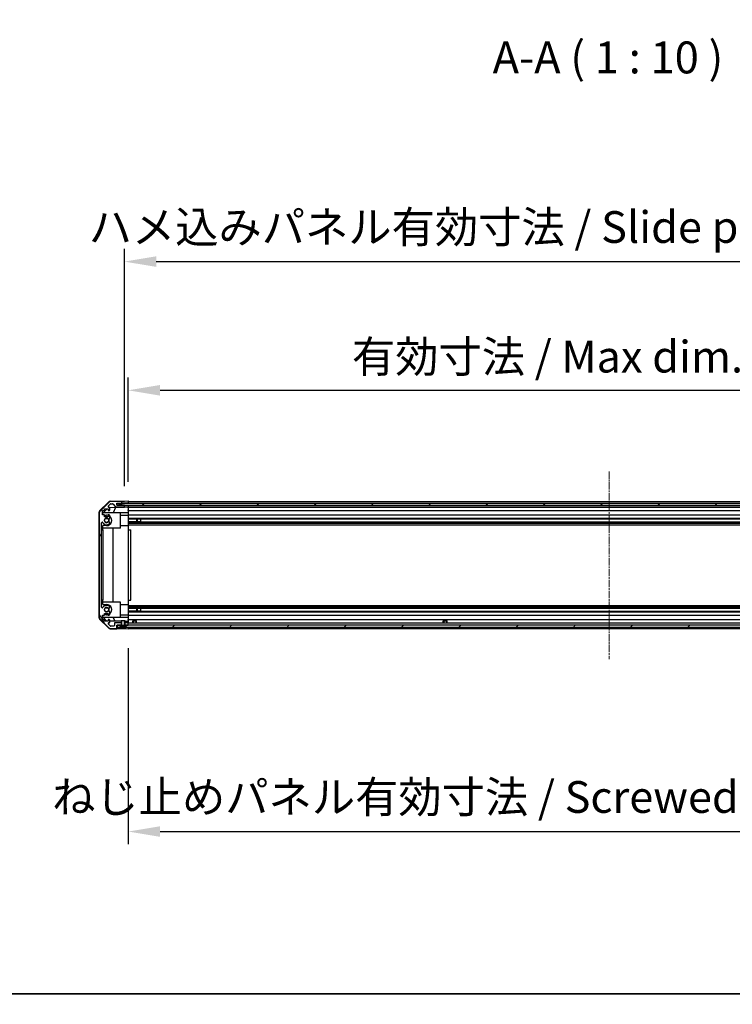
# Model space of a CAD drawing. Units: millimetres. Extents: x 0 to 13354, y -8 to 2810.
# Drawn here: x 2330 to 2889, y -8 to 764 of the extents above; entities that cross this region are included whole.
import ezdxf

# ---------------------------------------------------------------- set-up
doc = ezdxf.new("R2010")
doc.units = ezdxf.units.MM
doc.linetypes.add('CHAIN', pattern=[0.3543, 0.2362, -0.0295, 0.0591, -0.0295])
for name, color, linetype, lineweight in [('AM_5', 3, 'Continuous', 25), ('AM_5 @ 1', 3, 'Continuous', 25), ('Border (ISO)', 7, 'Continuous', 35), ('Centerline (ISO)', 131, 'Continuous', 18), ('Hatch (ISO)', 1, 'Continuous', 18), ('Symbol (ISO)', 7, 'Continuous', 18), ('TK1', 7, 'Continuous', 25), ('TK2', 2, 'Continuous', 25), ('TK4', 3, 'Continuous', 25), ('TK5', 4, 'Continuous', 25), ('TK8', 8, 'Continuous', 25)]:
    doc.layers.add(name, color=color, linetype=linetype, lineweight=lineweight)
doc.styles.add('Note Text (TK)English', font='arial.ttf')
doc.dimstyles.new('Default - Method 1b (TK)English', dxfattribs={"dimscale": 4, "dimtxt": 2.5, "dimasz": 2.5, "dimexe": 1, "dimexo": 1.5, "dimgap": 1, "dimtad": 1, "dimtoh": 1, "dimrnd": 1e-08, "dimdsep": 46, "dimtxsty": 'Note Text (TK)English', "dimcen": 0.09, "dimdle": 5, "dimclrd": 100, "dimclre": 100, "dimclrt": 7, "dimadec": 1, "dimazin": 1, "dimtfac": 1, "dimtmove": 0, "dimatfit": 3, "dimfxl": 1, "dimtolj": 1, "dimlwd": -1, "dimlwe": -1, "dimarcsym": 0})

# ---------------------------------------------------------------- blocks, each defined once
blk = doc.blocks.new('図面枠 tk図枠')
at = {"layer": 'Border (ISO)'}
blk.add_line((21, 8), (412, 8), dxfattribs=at)
blk = doc.blocks.new('*D39')
at = {"layer": 'AM_5', "color": 100}
for p, q in [((2415.17, 401.33), (2415.17, 483.09)), ((3169.17, 401.24), (3169.17, 483.09)), ((2440.17, 473.09), (3144.17, 473.09))]:
    blk.add_line(p, q, dxfattribs=at)
for points in [[(2440.17, 477.26), (2440.17, 468.93), (2415.17, 473.09)], [(3144.17, 477.26), (3144.17, 468.93), (3169.17, 473.09)]]:
    blk.add_solid(points, dxfattribs=at)
at = {"layer": 'Defpoints', "color": 0}
for p in [(3169.17, 473.09), (2415.17, 386.33), (3169.17, 386.24)]:
    blk.add_point(p, dxfattribs=at)
at = {"layer": 'AM_5', "color": 7, "insert": (2582.9, 499.49), "char_height": 25, "attachment_point": 4, "style": 'Note Text (TK)English'}
blk.add_mtext('\\A1; \\fＭＳ Ｐゴシック|b0|i0;\\H24.8731;有効寸法 / Max dim. W-46', dxfattribs=at)
blk = doc.blocks.new('*D40')
at = {"layer": 'AM_5', "color": 100}
for p, q in [((2412.17, 397.98), (2412.17, 584)), ((3172.17, 397.98), (3172.17, 584)), ((2437.17, 574), (3147.17, 574))]:
    blk.add_line(p, q, dxfattribs=at)
for points in [[(2437.17, 578.17), (2437.17, 569.84), (2412.17, 574)], [(3147.17, 578.17), (3147.17, 569.84), (3172.17, 574)]]:
    blk.add_solid(points, dxfattribs=at)
at = {"layer": 'Defpoints', "color": 0}
for p in [(3172.17, 574), (2412.17, 382.98), (3172.17, 382.98)]:
    blk.add_point(p, dxfattribs=at)
at = {"layer": 'AM_5', "color": 7, "insert": (2376.48, 601.1), "char_height": 25, "attachment_point": 4, "style": 'Note Text (TK)English'}
blk.add_mtext('\\A1; \\fＭＳ Ｐゴシック|b0|i0;\\H24.8731;ハメ込みパネル有効寸法 / Slide panel Max dim. W-40', dxfattribs=at)
blk = doc.blocks.new('*D41')
at = {"layer": 'AM_5', "color": 100}
for p, q in [((2415.17, 270.93), (2415.17, 117.2)), ((3169.17, 271.09), (3169.17, 117.2)), ((2440.17, 127.2), (3144.17, 127.2))]:
    blk.add_line(p, q, dxfattribs=at)
for points in [[(2440.17, 131.37), (2440.17, 123.04), (2415.17, 127.2)], [(3144.17, 131.37), (3144.17, 123.04), (3169.17, 127.2)]]:
    blk.add_solid(points, dxfattribs=at)
at = {"layer": 'Defpoints', "color": 0}
for p in [(2415.17, 285.93), (3169.17, 286.09), (3169.17, 127.2)]:
    blk.add_point(p, dxfattribs=at)
at = {"layer": 'AM_5', "color": 7, "insert": (2347.87, 154.31), "char_height": 25, "attachment_point": 4, "style": 'Note Text (TK)English'}
blk.add_mtext('\\A1; \\fＭＳ Ｐゴシック|b0|i0;\\H24.8731;ねじ止めパネル有効寸法 / Screwed panel Max dim. W-46', dxfattribs=at)

msp = doc.modelspace()

# ---------------------------------------------------------------- hatches: boundary and pattern name
at = {"layer": 'Hatch (ISO)'}
h = msp.add_hatch(dxfattribs=at)
h.set_pattern_fill('ANSI31', color=256, scale=254, angle=75.0001754, style=0)
h.set_pattern_definition([(120.0002, (1364, -80), (-27.4963, -15.8751), [])])
edge = h.paths.add_edge_path()
edge.add_line((2412.3948, 290.9299), (2412.3948, 288.9491))
edge.add_line((2412.3948, 288.9491), (2412.3948, 288.9299))
edge.add_line((2412.3948, 288.9299), (2412.6653, 288.9299))
edge.add_line((2412.6653, 288.9299), (2412.6673, 288.9299))
edge.add_line((2412.6673, 288.9299), (2413.2653, 288.9299))
edge.add_line((2413.2653, 288.9299), (2414.6653, 288.9299))
edge.add_ellipse((2414.6653, 289.4299), major_axis=(0, -0.5), ratio=1, start_angle=0, end_angle=90)
edge.add_line((2415.1653, 289.4299), (2415.1653, 290.4299))
edge.add_ellipse((2414.6653, 290.4299), major_axis=(0.5, 0), ratio=1, start_angle=0, end_angle=90)
edge.add_line((2414.6653, 290.9299), (2412.6654, 290.9299))
edge.add_line((2412.6654, 290.9299), (2412.6653, 290.9299))
edge.add_line((2412.6653, 290.9299), (2412.3948, 290.9299))
edge = h.paths.add_edge_path()
edge.add_ellipse((2394.4653, 377.0015), major_axis=(-1.4142, 1.4142), ratio=1, start_angle=0, end_angle=45)
edge.add_line((2392.4653, 377.0015), (2392.4653, 295.2583))
edge.add_ellipse((2394.4653, 295.2583), major_axis=(-2, 0), ratio=1, start_angle=0, end_angle=45)
edge.add_line((2393.0511, 293.8441), (2399.8796, 287.0157))
edge.add_ellipse((2401.2938, 288.4299), major_axis=(-1.4142, -1.4142), ratio=1, start_angle=0, end_angle=45)
edge.add_line((2401.2938, 286.4299), (2405.6653, 286.4299))
edge.add_ellipse((2405.6653, 286.9299), major_axis=(0, -0.5), ratio=1, start_angle=0, end_angle=90)
edge.add_line((2406.1653, 286.9299), (2406.1653, 288.9299))
edge.add_line((2406.1653, 288.9299), (2406.4153, 288.9299))
edge.add_line((2406.4153, 288.9299), (2409.0653, 288.9299))
edge.add_line((2409.0653, 288.9299), (2409.6634, 288.9299))
edge.add_line((2409.6634, 288.9299), (2409.6653, 288.9299))
edge.add_line((2409.6653, 288.9299), (2409.9358, 288.9299))
edge.add_line((2409.9358, 288.9299), (2409.9358, 288.9491))
edge.add_line((2409.9358, 288.9491), (2409.9358, 290.9299))
edge.add_line((2409.9358, 290.9299), (2409.6653, 290.9299))
edge.add_line((2409.6653, 290.9299), (2409.6653, 290.9299))
edge.add_line((2409.6653, 290.9299), (2404.8653, 290.9299))
edge.add_ellipse((2404.8653, 290.4299), major_axis=(0, 0.5), ratio=1, start_angle=0, end_angle=90)
edge.add_line((2404.3653, 290.4299), (2404.3653, 288.7299))
edge.add_ellipse((2403.8653, 288.7299), major_axis=(0.5, 0), ratio=1, start_angle=270, end_angle=360, ccw=False)
edge.add_line((2403.8653, 288.2299), (2401.418, 288.2299))
edge.add_ellipse((2401.418, 288.7299), major_axis=(0, -0.5), ratio=1, start_angle=315, end_angle=360, ccw=False)
edge.add_line((2401.0645, 288.3763), (2399.5145, 289.9263))
edge.add_ellipse((2399.868, 290.2799), major_axis=(-0.3536, -0.3536), ratio=1, start_angle=225, end_angle=360, ccw=False)
edge.add_line((2399.868, 290.7799), (2400.1653, 290.7799))
edge.add_ellipse((2400.1653, 291.2799), major_axis=(0, -0.5), ratio=1, start_angle=0, end_angle=90)
edge.add_line((2400.6653, 291.2799), (2400.6653, 292.9299))
edge.add_ellipse((2400.1653, 292.9299), major_axis=(0.5, 0), ratio=1, start_angle=0, end_angle=90)
edge.add_line((2400.1653, 293.4299), (2399.4153, 293.4299))
edge.add_line((2399.4153, 293.4299), (2399.4153, 292.0299))
edge.add_line((2399.4153, 292.0299), (2396.6153, 292.0299))
edge.add_line((2396.6153, 292.0299), (2396.6153, 293.4299))
edge.add_line((2396.6153, 293.4299), (2394.9153, 293.4299))
edge.add_line((2394.9153, 293.4299), (2394.9153, 296.8299))
edge.add_line((2394.9153, 296.8299), (2396.6153, 296.8299))
edge.add_line((2396.6153, 296.8299), (2396.6153, 298.2299))
edge.add_line((2396.6153, 298.2299), (2399.4153, 298.2299))
edge.add_line((2399.4153, 298.2299), (2399.4153, 296.8299))
edge.add_line((2399.4153, 296.8299), (2400.1653, 296.8299))
edge.add_ellipse((2400.1653, 297.3299), major_axis=(0, -0.5), ratio=1, start_angle=0, end_angle=90)
edge.add_line((2400.6653, 297.3299), (2400.6653, 299.4572))
edge.add_ellipse((2399.9078, 299.2001), major_axis=(0.7576, 0.2571), ratio=1, start_angle=0, end_angle=113.3358856)
edge.add_ellipse((2398.1653, 301.1299), major_axis=(1.2063, -1.336), ratio=1, start_angle=95.8404263, end_angle=360, ccw=False)
edge.add_ellipse((2399.9078, 303.0596), major_axis=(-0.5361, -0.5938), ratio=1, start_angle=0, end_angle=113.3358856)
edge.add_line((2400.6653, 302.8026), (2400.6655, 303.3168))
edge.add_ellipse((2399.9078, 303.0596), major_axis=(0.7577, 0.2571), ratio=1, start_angle=0, end_angle=29.1763119)
edge.add_ellipse((2398.1653, 301.1299), major_axis=(2.2786, 2.5236), ratio=1, start_angle=0, end_angle=102.7592575)
edge.add_ellipse((2394.7651, 303.0396), major_axis=(0.4357, -0.2447), ratio=1, start_angle=209.3205294, end_angle=360, ccw=False)
edge.add_line((2394.2653, 303.0396), (2394.2653, 369.2202))
edge.add_ellipse((2394.7651, 369.2202), major_axis=(-0.4997, 0), ratio=1, start_angle=209.3205294, end_angle=360, ccw=False)
edge.add_ellipse((2398.1653, 371.1299), major_axis=(-2.9645, -1.665), ratio=1, start_angle=0, end_angle=102.7592575)
edge.add_ellipse((2399.9078, 369.2001), major_axis=(0.5362, -0.5939), ratio=1, start_angle=0, end_angle=29.1763119)
edge.add_line((2400.6655, 368.943), (2400.6653, 369.4572))
edge.add_ellipse((2399.9078, 369.2001), major_axis=(0.7576, 0.2571), ratio=1, start_angle=0, end_angle=113.3358856)
edge.add_ellipse((2398.1653, 371.1299), major_axis=(1.2063, -1.336), ratio=1, start_angle=95.8404263, end_angle=360, ccw=False)
edge.add_ellipse((2399.9078, 373.0596), major_axis=(-0.5361, -0.5938), ratio=1, start_angle=0, end_angle=113.3358856)
edge.add_line((2400.6653, 372.8026), (2400.6653, 374.9299))
edge.add_ellipse((2400.1653, 374.9299), major_axis=(0.5, 0), ratio=1, start_angle=0, end_angle=90)
edge.add_line((2400.1653, 375.4299), (2399.4153, 375.4299))
edge.add_line((2399.4153, 375.4299), (2399.4153, 374.0299))
edge.add_line((2399.4153, 374.0299), (2396.6153, 374.0299))
edge.add_line((2396.6153, 374.0299), (2396.6153, 375.4299))
edge.add_line((2396.6153, 375.4299), (2394.9153, 375.4299))
edge.add_line((2394.9153, 375.4299), (2394.9153, 378.8299))
edge.add_line((2394.9153, 378.8299), (2396.6153, 378.8299))
edge.add_line((2396.6153, 378.8299), (2396.6153, 380.2299))
edge.add_line((2396.6153, 380.2299), (2399.4153, 380.2299))
edge.add_line((2399.4153, 380.2299), (2399.4153, 378.8299))
edge.add_line((2399.4153, 378.8299), (2400.1653, 378.8299))
edge.add_ellipse((2400.1653, 379.3299), major_axis=(0, -0.5), ratio=1, start_angle=0, end_angle=90)
edge.add_line((2400.6653, 379.3299), (2400.6653, 380.9799))
edge.add_ellipse((2400.1653, 380.9799), major_axis=(0.5, 0), ratio=1, start_angle=0, end_angle=90)
edge.add_line((2400.1653, 381.4799), (2399.868, 381.4799))
edge.add_ellipse((2399.868, 381.9799), major_axis=(0, -0.5), ratio=1, start_angle=225, end_angle=360, ccw=False)
edge.add_line((2399.5145, 382.3334), (2401.0645, 383.8834))
edge.add_ellipse((2401.418, 383.5299), major_axis=(-0.3536, 0.3536), ratio=1, start_angle=315, end_angle=360, ccw=False)
edge.add_line((2401.418, 384.0299), (2402.9408, 384.0299))
edge.add_ellipse((2402.9408, 383.5299), major_axis=(0, 0.5), ratio=1, start_angle=311.6335393, end_angle=360, ccw=False)
edge.add_line((2403.3145, 383.8621), (2405.0162, 381.9477))
edge.add_ellipse((2405.3899, 382.2799), major_axis=(-0.3737, -0.3322), ratio=1, start_angle=0, end_angle=48.3664607)
edge.add_line((2405.3899, 381.7799), (2411.6653, 381.7799))
edge.add_ellipse((2411.6653, 382.2799), major_axis=(0, -0.5), ratio=1, start_angle=0, end_angle=90)
edge.add_line((2412.1653, 382.2799), (2412.1653, 382.4799))
edge.add_ellipse((2411.6653, 382.4799), major_axis=(0.5, 0), ratio=1, start_angle=0, end_angle=90)
edge.add_line((2411.6653, 382.9799), (2406.2153, 382.9799))
edge.add_line((2406.2153, 382.9799), (2406.1653, 382.9799))
edge.add_line((2406.1653, 382.9799), (2406.1653, 384.6299))
edge.add_line((2406.1653, 384.6299), (2409.6653, 384.6299))
edge.add_ellipse((2409.6653, 385.1299), major_axis=(0, -0.5), ratio=1, start_angle=0, end_angle=90)
edge.add_line((2410.1653, 385.1299), (2410.1653, 385.3299))
edge.add_ellipse((2409.6653, 385.3299), major_axis=(0.5, 0), ratio=1, start_angle=0, end_angle=90)
edge.add_line((2409.6653, 385.8299), (2401.2938, 385.8299))
edge.add_ellipse((2401.2938, 383.8299), major_axis=(0, 2), ratio=1, start_angle=0, end_angle=45)
edge.add_line((2399.8796, 385.2441), (2393.0511, 378.4157))
h = msp.add_hatch(dxfattribs=at)
h.set_pattern_fill('ANSI31', color=256, scale=254, angle=90.0002105, style=0)
h.set_pattern_definition([(135.0002, (1364, -80), (-22.45056, -22.4507), [])])
h.paths.add_polyline_path([(2406.2153, 384.4799), (2406.2153, 382.9799), (2411.6653, 382.9799), (3172.6653, 382.9799), (3178.1153, 382.9799), (3178.1153, 384.4799)])
h = msp.add_hatch(dxfattribs=at)
h.set_pattern_fill('ANSI31', color=256, scale=254, style=0)
h.set_pattern_definition([(45, (1364, -80), (-22.45064, 22.45064), [])])
h.paths.add_polyline_path([(3175.2653, 288.9299), (3175.2653, 287.4299), (3175.9385, 287.4299), (3177.9153, 287.4299), (3177.9153, 288.9299)])
h.paths.add_polyline_path([(2409.0653, 287.4299), (2409.0653, 288.9299), (2406.4153, 288.9299), (2406.4153, 287.4299), (2408.3922, 287.4299)])
h.paths.add_polyline_path([(2413.2653, 288.9299), (2413.2653, 287.4299), (2413.9385, 287.4299), (3170.3922, 287.4299), (3171.0653, 287.4299), (3171.0653, 288.9299), (3169.6653, 288.9299), (2414.6653, 288.9299)])
h = msp.add_hatch(dxfattribs=at)
h.set_pattern_fill('ANSI31', color=256, scale=254, angle=105.0002455, style=0)
h.set_pattern_definition([(150.0002, (1364, -80), (-15.8749, -27.4964), [])])
edge = h.paths.add_edge_path()
edge.add_ellipse((2412.7654, 288.9491), major_axis=(-0.0928, -0.0371), ratio=1, start_angle=349.302784, end_angle=360)
edge.add_line((2412.6725, 288.912), (2413.2653, 287.4299))
edge.add_line((2413.2653, 287.4299), (2413.9385, 287.4299))
edge.add_ellipse((2413.9385, 287.4199), major_axis=(0.00369, -0.0093), ratio=1, start_angle=0, end_angle=158.3604788, ccw=False)
edge.add_ellipse((2411.1653, 294.41), major_axis=(1.7323, -7.3281), ratio=1, start_angle=0, end_angle=8.3392945, ccw=False)
edge.add_line((2412.8977, 287.0819), (2412.8278, 287.8799))
edge.add_line((2412.8278, 287.8799), (2412.7397, 288.3799))
edge.add_line((2412.7397, 288.3799), (2409.591, 288.3799))
edge.add_line((2409.591, 288.3799), (2409.5028, 287.8799))
edge.add_line((2409.5028, 287.8799), (2409.433, 287.0819))
edge.add_ellipse((2411.1653, 294.41), major_axis=(-2.7768, -6.9994), ratio=1, start_angle=0, end_angle=8.3392945, ccw=False)
edge.add_ellipse((2408.3922, 287.4199), major_axis=(0, 0.01), ratio=1, start_angle=0, end_angle=158.3604788, ccw=False)
edge.add_line((2408.3922, 287.4299), (2409.0653, 287.4299))
edge.add_line((2409.0653, 287.4299), (2409.6581, 288.912))
edge.add_ellipse((2409.5653, 288.9491), major_axis=(0.0981, -0.0193), ratio=1, start_angle=349.302784, end_angle=360)
edge.add_ellipse((2409.5653, 288.9491), major_axis=(0.1, 0), ratio=1, start_angle=348.897216, end_angle=360)
edge.add_line((2409.6653, 288.9491), (2409.6653, 290.9299))
edge.add_line((2409.6653, 290.9299), (2409.6653, 292.4299))
edge.add_line((2409.6653, 292.4299), (2412.6654, 292.4299))
edge.add_line((2412.6654, 292.4299), (2412.6654, 290.9299))
edge.add_line((2412.6654, 290.9299), (2412.6654, 288.9491))
edge.add_ellipse((2412.7654, 288.9491), major_axis=(-0.0981, -0.0193), ratio=1, start_angle=348.897216, end_angle=360)

# ---------------------------------------------------------------- linework, layer by layer
at = {"layer": 'Centerline (ISO)', "linetype": 'CHAIN', "ltscale": 23.990969}
msp.add_line((2792.1653, 409.4799), (2792.1653, 262.4299), dxfattribs=at)
at = {"layer": 'TK1'}
for p, q in [((2399.8796, 385.2441), (2393.0511, 378.4157)), ((2394.9153, 375.4299), (2394.9153, 378.8299)), ((2394.9153, 378.8299), (2396.6153, 378.8299)), ((2396.6153, 378.8299), (2396.6153, 380.2299)), ((2396.6153, 380.2299), (2399.4153, 380.2299)), ((2399.4153, 380.2299), (2399.4153, 378.8299)), ((2399.4153, 378.8299), (2400.1653, 378.8299)), ((2399.5145, 382.3334), (2401.0645, 383.8834)), ((2400.1653, 381.4799), (2399.868, 381.4799)), ((2400.6653, 379.3299), (2400.6653, 380.9799)), ((2409.6653, 385.8299), (2401.2938, 385.8299)), ((2401.418, 384.0299), (2402.9408, 384.0299)), ((2403.3145, 383.8621), (2405.0162, 381.9477)), ((2405.3899, 381.7799), (2411.6653, 381.7799)), ((2406.1653, 382.9799), (2406.1653, 384.6299)), ((2406.1653, 384.6299), (2409.6653, 384.6299)), ((2411.6653, 382.9799), (2406.1653, 382.9799)), ((2410.1653, 385.1299), (2410.1653, 385.3299)), ((2412.1653, 382.2799), (2412.1653, 382.4799)), ((2415.1653, 385.8299), (3169.1653, 385.8299)), ((2415.1653, 384.6299), (3169.1653, 384.6299)), ((2415.1653, 381.7799), (3169.1653, 381.7799)), ((2415.1653, 381.4799), (3169.1653, 381.4799)), ((2415.1653, 378.8299), (3169.1653, 378.8299)), ((2392.4653, 377.0015), (2392.4653, 295.2583)), ((2396.6153, 375.4299), (2394.9153, 375.4299)), ((2396.6153, 374.0299), (2396.6153, 375.4299)), ((2399.4153, 374.0299), (2396.6153, 374.0299)), ((2400.1653, 375.4299), (2399.4153, 375.4299)), ((2399.4153, 375.4299), (2399.4153, 374.0299)), ((2400.6653, 372.8026), (2400.6653, 374.9299)), ((2415.1653, 375.4299), (3169.1653, 375.4299)), ((2415.1653, 372.8026), (3169.1653, 372.8026)), ((2415.1653, 372.2681), (2425.1653, 372.2681)), ((2415.1653, 372.2596), (3169.1653, 372.2596)), ((2394.2653, 303.0396), (2394.2653, 369.2202)), ((2400.6655, 368.943), (2400.6653, 369.4572)), ((2415.1653, 370.0001), (3169.1653, 370.0001)), ((2425.1653, 369.9917), (2415.1653, 369.9917)), ((2415.1653, 369.4572), (3169.1653, 369.4572)), ((2415.1653, 368.943), (3169.1653, 368.943)), ((2415.1653, 367.7298), (3169.1653, 367.7298)), ((2400.6653, 302.8026), (2400.6655, 303.3168)), ((2415.1653, 304.53), (3169.1653, 304.53)), ((2415.1653, 303.3168), (3169.1653, 303.3168)), ((2415.1653, 302.8026), (3169.1653, 302.8026)), ((2415.1653, 302.2681), (2425.1653, 302.2681)), ((2415.1653, 302.2596), (3169.1653, 302.2596)), ((2393.0511, 293.8441), (2399.8796, 287.0157)), ((2394.9153, 293.4299), (2394.9153, 296.8299)), ((2394.9153, 296.8299), (2396.6153, 296.8299)), ((2396.6153, 293.4299), (2394.9153, 293.4299)), ((2396.6153, 296.8299), (2396.6153, 298.2299)), ((2396.6153, 298.2299), (2399.4153, 298.2299)), ((2396.6153, 292.0299), (2396.6153, 293.4299)), ((2399.4153, 298.2299), (2399.4153, 296.8299)), ((2399.4153, 296.8299), (2400.1653, 296.8299)), ((2400.1653, 293.4299), (2399.4153, 293.4299)), ((2399.4153, 293.4299), (2399.4153, 292.0299)), ((2400.6653, 297.3299), (2400.6653, 299.4572)), ((2415.1653, 300.0001), (3169.1653, 300.0001)), ((2425.1653, 299.9917), (2415.1653, 299.9917)), ((2415.1653, 299.4572), (3169.1653, 299.4572)), ((2415.1653, 296.8299), (3169.1653, 296.8299)), ((2415.1653, 293.4299), (3169.1653, 293.4299)), ((2399.4153, 292.0299), (2396.6153, 292.0299)), ((2401.0645, 288.3763), (2399.5145, 289.9263)), ((2399.868, 290.7799), (2400.1653, 290.7799)), ((2400.6653, 291.2799), (2400.6653, 292.9299)), ((2401.2938, 286.4299), (2405.6653, 286.4299)), ((2403.8653, 288.2299), (2401.418, 288.2299)), ((2404.3653, 290.4299), (2404.3653, 288.7299)), ((2409.9358, 290.9299), (2404.8653, 290.9299)), ((2406.1653, 286.9299), (2406.1653, 288.9299)), ((2406.1653, 288.9299), (2409.9358, 288.9299)), ((2409.9358, 288.9299), (2409.9358, 290.9299)), ((2412.3948, 290.9299), (2412.3948, 288.9299)), ((2414.6653, 290.9299), (2412.3948, 290.9299)), ((2412.3948, 288.9299), (2414.6653, 288.9299)), ((2415.1653, 290.9299), (3169.1653, 290.9299)), ((2415.1653, 289.4299), (2415.1653, 290.4299)), ((2415.1653, 286.4299), (3169.1653, 286.4299))]:
    msp.add_line(p, q, dxfattribs=at)
for centre, radius, start, end in [((2394.4653, 377.0015), 2, 135, 180), ((2399.868, 381.9799), 0.5, 135, 270), ((2401.2938, 383.8299), 2, 90, 135), ((2400.1653, 380.9799), 0.5, 0, 90), ((2400.1653, 379.3299), 0.5, 270, 0), ((2401.418, 383.5299), 0.5, 90, 135), ((2402.9408, 383.5299), 0.5, 41.6335393, 90), ((2405.3899, 382.2799), 0.5, 221.6335393, 270), ((2409.6653, 385.3299), 0.5, 0, 90), ((2409.6653, 385.1299), 0.5, 270, 0), ((2411.6653, 382.4799), 0.5, 0, 90), ((2411.6653, 382.2799), 0.5, 270, 0), ((2398.1653, 371.1299), 1.8, 47.9202131, 312.0797869), ((2399.9078, 373.0596), 0.8, 227.9202131, 341.2560988), ((2400.1653, 374.9299), 0.5, 0, 90), ((2394.7651, 369.2202), 0.4997, 29.3205294, 180), ((2398.1653, 371.1299), 3.4001, 209.3205294, 312.0797869), ((2399.9078, 369.2001), 0.8, 18.7439012, 132.0797869), ((2399.9078, 369.2001), 0.8001, 312.0797869, 341.2560988), ((2394.7651, 303.0396), 0.4997, 180, 330.6794706), ((2398.1653, 301.1299), 3.4001, 47.9202131, 150.6794706), ((2398.1653, 301.1299), 1.8, 47.9202131, 312.0797869), ((2399.9078, 303.0596), 0.8, 227.9202131, 341.2560988), ((2399.9078, 303.0596), 0.8001, 18.7439012, 47.9202131), ((2394.4653, 295.2583), 2, 180, 225), ((2399.9078, 299.2001), 0.8, 18.7439012, 132.0797869), ((2400.1653, 297.3299), 0.5, 270, 0), ((2400.1653, 292.9299), 0.5, 0, 90), ((2399.868, 290.2799), 0.5, 90, 225), ((2401.2938, 288.4299), 2, 225, 270), ((2400.1653, 291.2799), 0.5, 270, 0), ((2401.418, 288.7299), 0.5, 225, 270), ((2403.8653, 288.7299), 0.5, 270, 0), ((2404.8653, 290.4299), 0.5, 90, 180), ((2405.6653, 286.9299), 0.5, 270, 0), ((2414.6653, 290.4299), 0.5, 0, 90), ((2414.6653, 289.4299), 0.5, 270, 0)]:
    msp.add_arc(centre, radius, start, end, dxfattribs=at)
at = {"layer": 'TK2'}
for p, q in [((2400.9822, 386.0823), (2410.1653, 386.2426)), ((2410.1653, 386.2426), (2412.1653, 386.2775)), ((2410.1653, 385.3299), (2410.1653, 386.2426)), ((2412.1653, 386.2775), (2415.1653, 386.3299)), ((2415.1653, 386.3299), (2415.1653, 384.6292)), ((2392.7388, 378.512), (2399.5906, 385.4844)), ((2395.1653, 376.7011), (2398.6331, 380.2299)), ((2400.6012, 381.2249), (2412.1653, 381.4268)), ((2405.0858, 381.3032), (2403.3402, 377.1299)), ((2406.1653, 384.6292), (2410.3309, 383.7236)), ((2410.1653, 384.6292), (2410.1653, 385.1299)), ((2412.1653, 384.6292), (2410.1653, 384.6292)), ((2412.1653, 382.9792), (2411.6925, 382.9792)), ((2415.1653, 384.6292), (2412.1653, 384.6292)), ((2412.1653, 382.4799), (2412.1653, 382.9792)), ((2412.1653, 382.9792), (2414.1653, 382.9792)), ((2412.1653, 381.4268), (2412.1653, 382.2799)), ((2414.1653, 381.4617), (2412.1653, 381.4268)), ((2414.1653, 382.9792), (2415.1653, 382.9792)), ((2415.1653, 381.4792), (2414.1653, 381.4617)), ((2415.1653, 385.3299), (2415.1653, 385.1299)), ((2415.1653, 384.6292), (2415.1653, 384.4799)), ((2415.1653, 384.6292), (2415.1653, 384.4799)), ((2415.1653, 382.9792), (2415.1653, 382.9799)), ((2415.1653, 382.9792), (2415.1653, 381.4792)), ((2415.1653, 382.4799), (2415.1653, 382.2799)), ((2415.1653, 380.9799), (2415.1653, 381.4792)), ((2415.1653, 380.9799), (2415.1653, 379.3299)), ((2415.1653, 378.8299), (2415.1653, 379.3299)), ((2415.1653, 378.8299), (2415.1653, 377.0852)), ((2392.1653, 377.1102), (2392.1653, 295.1496)), ((2395.1653, 375.4299), (2395.1653, 376.7011)), ((2409.1653, 377.1299), (2395.5867, 377.1299)), ((2396.6153, 375.2299), (2398.1653, 375.2299)), ((2409.1653, 365.1299), (2409.1653, 377.1299)), ((2415.1653, 377.0852), (2409.1653, 376.9805)), ((2409.1653, 375.2299), (2415.1653, 375.2299)), ((2415.1653, 377.0852), (2415.1653, 375.4299)), ((2415.1653, 374.9299), (2415.1653, 375.4299)), ((2415.1653, 374.9299), (2415.1653, 374.3795)), ((2415.1653, 374.3795), (2415.1653, 367.0299)), ((2394.2653, 363.6299), (2395.1653, 363.6299)), ((2395.1653, 363.6299), (2395.1653, 367.0299)), ((2398.1653, 367.0299), (2395.1653, 367.0299)), ((2409.1653, 365.1299), (2395.1653, 365.1299)), ((2395.1653, 363.6299), (2395.1653, 308.6299)), ((2403.1986, 365.1299), (2403.1986, 307.1299)), ((2409.1653, 367.0299), (2415.1653, 367.0299)), ((2415.1653, 367.0299), (2415.1653, 363.6299)), ((2415.1653, 363.6299), (2417.1653, 363.6299)), ((2415.1653, 363.6299), (2415.1653, 308.6299)), ((2417.1653, 308.6299), (2417.1653, 363.6299)), ((2395.1653, 308.6299), (2394.2653, 308.6299)), ((2395.1653, 305.2299), (2395.1653, 308.6299)), ((2409.1653, 307.1299), (2395.1653, 307.1299)), ((2395.1653, 305.2299), (2398.1653, 305.2299)), ((2409.1653, 295.1299), (2409.1653, 307.1299)), ((2409.1653, 305.2299), (2415.1653, 305.2299)), ((2415.1653, 308.6299), (2415.1653, 305.2299)), ((2415.1653, 308.6299), (2417.1653, 308.6299)), ((2415.1653, 305.2299), (2415.1653, 297.8803)), ((2399.5906, 286.7753), (2392.7388, 293.7478)), ((2395.1653, 295.5587), (2395.1653, 296.8299)), ((2398.4436, 292.2227), (2395.1653, 295.5587)), ((2409.1653, 295.1299), (2395.5867, 295.1299)), ((2398.1653, 297.0299), (2396.6153, 297.0299)), ((2403.3402, 295.1299), (2404.6012, 292.1152)), ((2409.1653, 297.0299), (2415.1653, 297.0299)), ((2409.1653, 295.2793), (2415.1653, 295.1746)), ((2415.1653, 297.8803), (2415.1653, 297.3299)), ((2415.1653, 296.8299), (2415.1653, 297.3299)), ((2415.1653, 296.8299), (2415.1653, 295.1746)), ((2415.1653, 295.1746), (2415.1653, 293.4299)), ((2415.1653, 292.9299), (2415.1653, 293.4299)), ((2399.4153, 292.2057), (2398.4436, 292.2227)), ((2409.6653, 292.0268), (2400.6653, 292.1839)), ((2400.9822, 286.1775), (2406.1653, 286.087)), ((2406.1653, 286.087), (2406.1653, 286.9299)), ((2411.1653, 285.9997), (2406.1653, 286.087)), ((2415.1653, 285.9299), (2411.1653, 285.9997)), ((2415.1653, 291.9308), (2412.6654, 291.9744)), ((2415.1653, 292.9299), (2415.1653, 291.9308)), ((2415.1653, 291.9308), (2415.1653, 290.4299)), ((2415.1653, 289.4299), (2415.1653, 288.9299)), ((2415.1653, 287.4299), (2415.1653, 286.9299)), ((2415.1653, 287.4299), (2415.1653, 285.9299))]:
    msp.add_line(p, q, dxfattribs=at)
for centre, radius, start, end in [((2401.0171, 384.0826), 2, 91, 135.5), ((2394.1653, 377.1102), 2, 135.5, 180), ((2398.1653, 371.1299), 4.1, 72.2491728, 90), ((2398.1653, 371.1299), 4.1, 270, 52.4281307), ((2398.1653, 371.1299), 2, 325.4051545, 34.5948455), ((2398.1653, 371.1299), 2.1, 327.4386724, 32.5613276), ((2398.1653, 301.1299), 4.1, 307.5718693, 90), ((2398.1653, 301.1299), 2, 325.4051545, 34.5948455), ((2398.1653, 301.1299), 2.1, 327.4386724, 32.5613276), ((2394.1653, 295.1496), 2, 180, 224.5), ((2398.1653, 301.1299), 4.1, 270, 287.7508272), ((2401.0171, 288.1772), 2, 224.5, 269)]:
    msp.add_arc(centre, radius, start, end, dxfattribs=at)
at = {"layer": 'TK4'}
for p, q in [((2406.2153, 384.4799), (2406.2153, 382.9799)), ((3178.1153, 384.4799), (2406.2153, 384.4799)), ((2406.2153, 382.9799), (3178.1153, 382.9799))]:
    msp.add_line(p, q, dxfattribs=at)
at = {"layer": 'TK5'}
for p, q in [((2409.0653, 288.9299), (2406.4153, 288.9299)), ((2406.4153, 288.9299), (2406.4153, 287.4299)), ((2406.4153, 287.4299), (2409.0653, 287.4299)), ((2409.0653, 287.4299), (2409.0653, 288.9299)), ((2413.2653, 288.9299), (2413.2653, 287.4299)), ((3171.0653, 288.9299), (2413.2653, 288.9299)), ((2413.2653, 287.4299), (3171.0653, 287.4299))]:
    msp.add_line(p, q, dxfattribs=at)
at = {"layer": 'TK8'}
for p, q in [((2421.7353, 372.2596), (2421.7353, 370.0001)), ((2422.1653, 372.2596), (2422.1653, 370.0001)), ((2425.1653, 369.9917), (2425.1653, 372.2681)), ((2421.7353, 302.2596), (2421.7353, 300.0001)), ((2422.1653, 302.2596), (2422.1653, 300.0001)), ((2425.1653, 299.9917), (2425.1653, 302.2681)), ((2409.0653, 287.4299), (2408.3922, 287.4299)), ((2409.6581, 288.912), (2409.0653, 287.4299)), ((2409.433, 287.0819), (2409.5028, 287.8799)), ((2409.5028, 287.8799), (2409.591, 288.3799)), ((2409.5028, 287.8799), (2410.6653, 287.8799)), ((2409.591, 288.3799), (2412.7397, 288.3799)), ((2412.6654, 292.4299), (2409.6653, 292.4299)), ((2409.6653, 292.4299), (2409.6653, 288.9491)), ((2409.6653, 290.9299), (2409.6653, 288.9299)), ((2409.9663, 292.4299), (2409.9663, 288.9491)), ((2410.9528, 287.8799), (2410.6653, 287.8799)), ((2410.8673, 286.9024), (2410.9528, 287.8799)), ((2410.9528, 287.8799), (2411.041, 288.3799)), ((2410.9528, 287.8799), (2411.3779, 287.8799)), ((2411.3779, 287.8799), (2411.2897, 288.3799)), ((2411.4634, 286.9024), (2411.3779, 287.8799)), ((2411.6653, 287.8799), (2411.3779, 287.8799)), ((2411.6653, 287.8799), (2412.8279, 287.8799)), ((2412.3644, 288.9491), (2412.3644, 292.4299)), ((2412.6653, 288.9299), (2412.6653, 290.9299)), ((2412.6654, 288.9491), (2412.6654, 292.4299)), ((2413.2653, 287.4299), (2412.6725, 288.912)), ((2412.7397, 288.3799), (2412.8279, 287.8799)), ((2412.8279, 287.8799), (2412.8977, 287.0819)), ((2413.9385, 287.4299), (2413.2653, 287.4299)), ((2418.4335, 287.0872), (2418.433, 287.0819)), ((2418.6653, 292.4299), (2421.6654, 292.4299)), ((2418.6653, 290.9299), (2418.6653, 292.4299)), ((2418.9663, 292.4299), (2418.9663, 290.9299)), ((2419.8835, 287.0872), (2419.8673, 286.9024)), ((2420.4634, 286.9024), (2420.4472, 287.0872)), ((2421.3644, 290.9299), (2421.3644, 292.4299)), ((2421.6654, 290.9299), (2421.6654, 292.4299)), ((2421.8977, 287.0819), (2421.8972, 287.0872)), ((2661.9335, 287.0872), (2661.933, 287.0819)), ((2662.1653, 292.4299), (2665.1654, 292.4299)), ((2662.1653, 290.9299), (2662.1653, 292.4299)), ((2662.4663, 292.4299), (2662.4663, 290.9299)), ((2663.3835, 287.0872), (2663.3673, 286.9024)), ((2663.9634, 286.9024), (2663.9472, 287.0872)), ((2664.8644, 290.9299), (2664.8644, 292.4299)), ((2665.1654, 290.9299), (2665.1654, 292.4299)), ((2665.3977, 287.0819), (2665.3972, 287.0872))]:
    msp.add_line(p, q, dxfattribs=at)
at = {"layer": 'TK8', "ltscale": 0.571325}
msp.add_line((2409.6653, 288.9491), (2412.6654, 288.9491), dxfattribs=at)
at = {"layer": 'TK8'}
for centre, radius in [((2398.1653, 371.1299), 1.582), ((2398.1653, 371.1299), 1.57), ((2398.1653, 301.1299), 1.582), ((2398.1653, 301.1299), 1.57)]:
    msp.add_circle(centre, radius, dxfattribs=at)
for centre, radius, start, end in [((2408.3922, 287.4199), 0.01, 90, 248.3604788), ((2411.1653, 294.41), 7.5301, 248.3604788, 256.6997733), ((2409.5653, 288.9491), 0.1, 338.2, 0), ((2412.7654, 288.9491), 0.1, 180, 201.8), ((2411.1653, 294.41), 7.5301, 283.3002267, 291.6395212), ((2413.9385, 287.4199), 0.01, 291.6395212, 90), ((2417.3922, 287.4199), 0.01, 90, 248.3604788), ((2420.1653, 294.41), 7.5301, 248.3604788, 256.6997733), ((2420.1653, 294.41), 7.5301, 283.3002267, 291.6395212), ((2422.9385, 287.4199), 0.01, 291.6395212, 90), ((2660.8922, 287.4199), 0.01, 90, 248.3604788), ((2663.6653, 294.41), 7.5301, 248.3604788, 256.6997733), ((2663.6653, 294.41), 7.5301, 283.3002267, 291.6395212), ((2666.4385, 287.4199), 0.01, 291.6395212, 90)]:
    msp.add_arc(centre, radius, start, end, dxfattribs=at)
for centre, major_axis, start_param, end_param in [((2411.1653, 294.3789), (-7.5216, 0), 1.33846031, 1.50427228), ((2411.1653, 294.5047), (-7.4512, 0), 1.53295937, 1.60863328), ((2411.1653, 294.3789), (-7.5216, 0), 1.63732037, 1.80313234), ((2420.1653, 294.3789), (7.5216, 0), 4.48005296, 4.64586493), ((2420.1653, 294.5047), (7.4512, 0), 4.67455203, 4.75022593), ((2420.1653, 294.3789), (7.5216, 0), 4.77891303, 4.944725), ((2663.6653, 294.3789), (7.5216, 0), 4.48005296, 4.64586493), ((2663.6653, 294.5047), (7.4512, 0), 4.67455203, 4.75022593), ((2663.6653, 294.3789), (7.5216, 0), 4.77891303, 4.944725)]:
    msp.add_ellipse(centre, major_axis=major_axis, ratio=0.9961947, start_param=start_param, end_param=end_param, dxfattribs=at)
for points in [[(2410.8673, 286.9024), (2410.8672, 286.9007), (2410.862, 286.8993), (2410.8413, 286.8974), (2410.8257, 286.8969), (2410.7899, 286.8969), (2410.7672, 286.8974), (2410.7176, 286.8993), (2410.6906, 286.9007), (2410.6653, 286.9024)], [(2411.6653, 286.9024), (2411.6401, 286.9007), (2411.6131, 286.8993), (2411.5635, 286.8974), (2411.5408, 286.8969), (2411.505, 286.8969), (2411.4894, 286.8974), (2411.4687, 286.8993), (2411.4635, 286.9007), (2411.4634, 286.9024)], [(2419.6653, 286.9024), (2419.6906, 286.9007), (2419.7176, 286.8993), (2419.7672, 286.8974), (2419.7899, 286.8969), (2419.8257, 286.8969), (2419.8413, 286.8974), (2419.862, 286.8993), (2419.8672, 286.9007), (2419.8673, 286.9024)], [(2420.4634, 286.9024), (2420.4635, 286.9007), (2420.4687, 286.8993), (2420.4894, 286.8974), (2420.505, 286.8969), (2420.5408, 286.8969), (2420.5635, 286.8974), (2420.6131, 286.8993), (2420.6401, 286.9007), (2420.6653, 286.9024)], [(2663.1653, 286.9024), (2663.1906, 286.9007), (2663.2176, 286.8993), (2663.2672, 286.8974), (2663.2899, 286.8969), (2663.3257, 286.8969), (2663.3413, 286.8974), (2663.362, 286.8993), (2663.3672, 286.9007), (2663.3673, 286.9024)], [(2663.9634, 286.9024), (2663.9635, 286.9007), (2663.9687, 286.8993), (2663.9894, 286.8974), (2664.005, 286.8969), (2664.0408, 286.8969), (2664.0635, 286.8974), (2664.1131, 286.8993), (2664.1401, 286.9007), (2664.1653, 286.9024)]]:
    msp.add_open_spline(points, degree=3, knots=[0.0307191633, 0.0307191633, 0.0307191633, 0.0307191633, 0.0383195288, 0.0383195288, 0.0459198942, 0.0459198942, 0.0535202597, 0.0535202597, 0.0611206252, 0.0611206252, 0.0611206252, 0.0611206252], dxfattribs=at)

# ---------------------------------------------------------------- block references
at = {"xscale": 10, "yscale": 10, "zscale": 10}
msp.add_blockref('図面枠 tk図枠', (1364, -80), dxfattribs=at)

# ---------------------------------------------------------------- texts
at = {"layer": 'Symbol (ISO)', "color": 7, "insert": (2700.8272, 713.7315), "char_height": 25, "attachment_point": 7, "style": 'Note Text (TK)English'}
msp.add_mtext('A-A ( 1 : 10 )', dxfattribs=at)

# ---------------------------------------------------------------- dimensions: what is measured, and where the dimension line sits
at = {"layer": 'AM_5 @ 1'}
dim = msp.add_linear_dim(base=(3172.1653, 574.0044), p1=(2412.1653, 382.9792), p2=(3172.1653, 382.9792), text=' \\fＭＳ Ｐゴシック|b0|i0;\\H24.8731;ハメ込みパネル有効寸法 / Slide panel Max dim. W-40', dimstyle='Default - Method 1b (TK)English', override={"dimscale": 1, "dimtxt": 25, "dimasz": 25, "dimexe": 10, "dimexo": 15, "dimgap": 10, "dimtoh": 0, "dimdec": 2, "dimcen": 0.9, "dimtp": 0, "dimtm": 0, "dimtdec": 2, "dimtix": 0, "dimtofl": 0, "dimtmove": 0, "dimatfit": 1}, dxfattribs=at)
dim.commit()
dim.dimension.update_dxf_attribs({"geometry": '*D40', "text_midpoint": (2792.1653, 574.0044), "dimtype": 128})
for base, p1, p2, text, picture, middle in [((3169.1653, 473.0944), (2415.1653, 386.3299), (3169.1653, 386.2426), ' \\fＭＳ Ｐゴシック|b0|i0;\\H24.8731;有効寸法 / Max dim. W-46', '*D39', (2790.9042, 473.0944)), ((3169.1653, 127.205), (2415.1653, 285.9299), (3169.1653, 286.087), ' \\fＭＳ Ｐゴシック|b0|i0;\\H24.8731;ねじ止めパネル有効寸法 / Screwed panel Max dim. W-46', '*D41', (2792.1653, 127.205))]:
    dim = msp.add_linear_dim(base=base, p1=p1, p2=p2, angle=180, text=text, dimstyle='Default - Method 1b (TK)English', override={"dimscale": 1, "dimtxt": 25, "dimasz": 25, "dimexe": 10, "dimexo": 15, "dimgap": 10, "dimtoh": 0, "dimdec": 2, "dimcen": 0.9, "dimtp": 0, "dimtm": 0, "dimtdec": 2, "dimtix": 0, "dimtofl": 0, "dimtmove": 0, "dimatfit": 1}, dxfattribs=at)
    dim.commit()
    dim.dimension.update_dxf_attribs({"geometry": picture, "text_midpoint": middle, "dimtype": 128})

doc.saveas('drawing.dxf')
